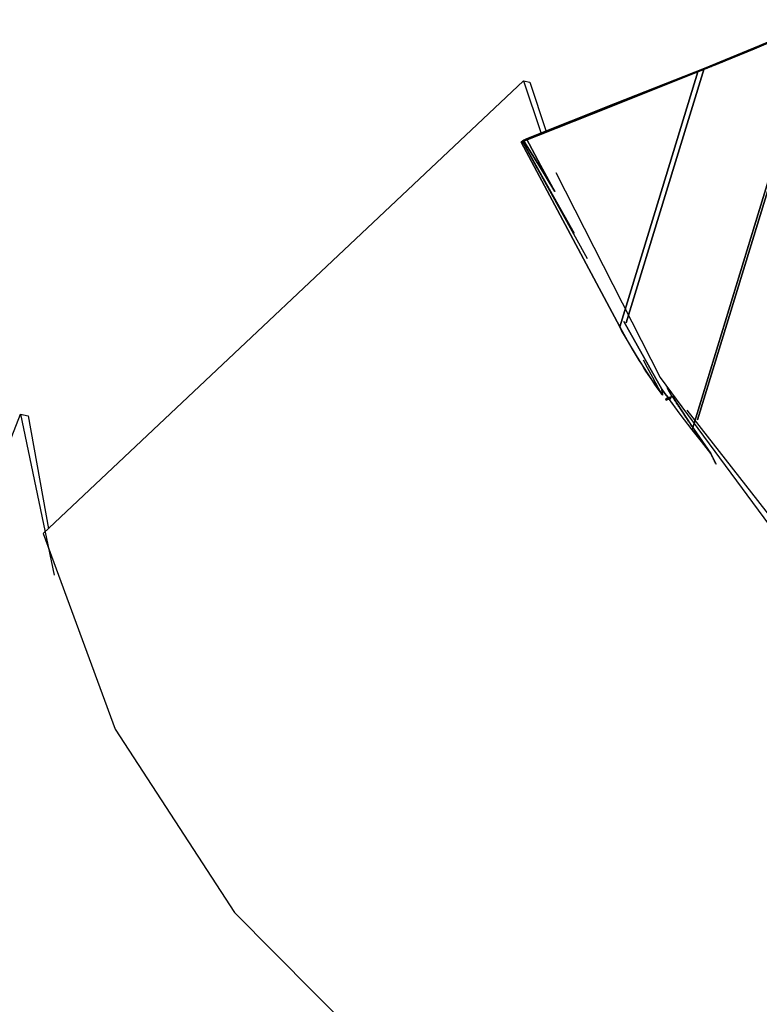
# Model space of a CAD drawing. Units: inches. Extents: x 74 to 226, y -4 to 213.
# Drawn here: x 179 to 181, y 168 to 171 of the extents above; entities that cross this region are included whole.
import ezdxf

# ---------------------------------------------------------------- set-up
doc = ezdxf.new("R2010")
doc.units = ezdxf.units.IN
doc.header["$MEASUREMENT"] = 0
doc.layers.add('Ebene 1', color=7, linetype='Continuous')

# ---------------------------------------------------------------- blocks, each defined once
blk = doc.blocks.new('block 2')
at = {"layer": 'Ebene 1', "color": 179, "lineweight": 25, "true_color": 0x1a171b}
for points in [[(181.5717, 171.3308), (181.3746, 170.6869), (181.1772, 170.0427)], [(181.1772, 170.0427), (181.3746, 170.6869), (181.5717, 171.3308)], [(181.582, 171.3382), (181.1948, 170.0745)], [(181.1948, 170.0745), (181.582, 171.3382)], [(181.1958, 171.173), (181.282, 171.208), (181.3743, 171.2457), (181.4707, 171.287), (181.5717, 171.3308)], [(181.3956, 171.255), (181.385, 171.2504), (181.3743, 171.2457), (181.3619, 171.2409), (181.3495, 171.2355), (181.3374, 171.2305), (181.3257, 171.2261), (181.3147, 171.2211), (181.3037, 171.2164), (181.2926, 171.2123), (181.282, 171.208), (181.2785, 171.2063), (181.2751, 171.2049), (181.2713, 171.2035), (181.2678, 171.2021), (181.2644, 171.2007), (181.2609, 171.1992), (181.2575, 171.1978), (181.2537, 171.1963), (181.2506, 171.1949), (181.2472, 171.1935), (181.2441, 171.1925), (181.2406, 171.1911), (181.2372, 171.1897), (181.2337, 171.1883), (181.2306, 171.1868), (181.2272, 171.1858), (181.2237, 171.1844), (181.2206, 171.183), (181.2175, 171.182), (181.2144, 171.1804), (181.211, 171.179), (181.2079, 171.178), (181.2048, 171.1766), (181.2017, 171.1756), (181.1989, 171.1742), (181.1958, 171.173)], [(181.582, 171.3382), (181.4838, 171.2955), (181.3894, 171.2557), (181.2999, 171.2183), (181.2155, 171.1844)], [(181.2155, 171.1844), (181.2168, 171.1851), (181.2186, 171.1858), (181.2203, 171.1865), (181.222, 171.1871), (181.2237, 171.1878), (181.2255, 171.1887), (181.2272, 171.189), (181.2289, 171.1897), (181.2306, 171.1904), (181.2323, 171.1911), (181.2341, 171.1918), (181.2358, 171.1925), (181.2375, 171.1932), (181.2392, 171.1939), (181.2413, 171.1947), (181.2434, 171.1954), (181.2451, 171.1961), (181.2468, 171.1968), (181.2485, 171.1978), (181.2503, 171.1985), (181.252, 171.1992), (181.2537, 171.1999), (181.2558, 171.2007), (181.2578, 171.2014), (181.2596, 171.2021), (181.2613, 171.2028), (181.263, 171.2035), (181.2651, 171.2042), (181.2668, 171.2052), (181.2685, 171.2059), (181.2706, 171.2066), (181.2727, 171.2073), (181.2744, 171.208), (181.2764, 171.2087), (181.2782, 171.2097), (181.2802, 171.2104), (181.282, 171.2111), (181.2837, 171.2118), (181.2861, 171.2125), (181.2878, 171.2137), (181.2899, 171.2144), (181.2916, 171.215), (181.2937, 171.2157), (181.2957, 171.2169), (181.2975, 171.2176), (181.2999, 171.2183), (181.3099, 171.2225), (181.3205, 171.2268), (181.3316, 171.2312), (181.3426, 171.2359), (181.354, 171.2409), (181.3653, 171.2455), (181.3774, 171.2504), (181.3894, 171.2557), (181.3998, 171.2598)], [(181.1958, 171.173), (180.9164, 171.0623), (180.637, 170.9518)], [(180.637, 170.9518), (180.9164, 171.0623), (181.1958, 171.173)], [(180.6543, 170.9622), (180.9347, 171.0733), (181.2155, 171.1844)], [(181.2155, 171.1844), (180.9347, 171.0733), (180.6543, 170.9622)], [(181.1958, 171.173), (181.0722, 170.7703), (180.9492, 170.3677)], [(180.9492, 170.3677), (181.0722, 170.7703), (181.1958, 171.173)], [(181.2155, 171.1844), (181.0921, 170.7825), (180.9691, 170.3803)], [(180.9691, 170.3803), (181.0921, 170.7825), (181.2155, 171.1844)], [(180.6443, 171.1453), (179.1267, 169.715)], [(180.6443, 171.1453), (180.699, 170.9818)], [(180.6443, 171.1453), (180.6643, 171.1406)], [(180.6643, 171.1406), (180.7152, 170.9878)], [(180.637, 170.9518), (180.6456, 170.9572), (180.6543, 170.9622)], [(180.6543, 170.9622), (180.6456, 170.9572), (180.637, 170.9518)], [(180.9492, 170.3677), (180.7931, 170.6597), (180.637, 170.9518)], [(180.637, 170.9518), (180.7931, 170.6597), (180.9492, 170.3677)], [(180.646, 170.9548), (180.6436, 170.9541), (180.6412, 170.9534)], [(180.6412, 170.9534), (180.6436, 170.9541), (180.646, 170.9548)], [(180.6415, 170.9537), (180.6412, 170.9537), (180.6412, 170.9534)], [(180.6412, 170.9534), (180.6412, 170.9537), (180.6415, 170.9537)], [(180.6412, 170.9534), (180.687, 170.8704)], [(180.8468, 170.5825), (180.6412, 170.9534)], [(180.6415, 170.9537), (180.6439, 170.9544), (180.646, 170.9548)], [(180.646, 170.9548), (180.6439, 170.9544), (180.6415, 170.9537)], [(180.8045, 170.6643), (180.6415, 170.9537)], [(180.6415, 170.9537), (180.8045, 170.6643)], [(180.7431, 170.7953), (180.6949, 170.875), (180.646, 170.9548)], [(180.646, 170.9548), (180.6949, 170.875), (180.7431, 170.7953)], [(180.6543, 170.9622), (180.6984, 170.8786), (180.7431, 170.7953)], [(180.7431, 170.7953), (180.6984, 170.8786), (180.6543, 170.9622)], [(180.7466, 170.8559), (181.0759, 170.2079), (181.5231, 169.6033), (182.0588, 169.0805), (182.6507, 168.6722), (183.2601, 168.4044), (183.8489, 168.2945)], [(181.0821, 170.1712), (180.9616, 170.3853)], [(180.9616, 170.3853), (181.0821, 170.1712)], [(180.9492, 170.3677), (180.9798, 170.3126), (181.0126, 170.2587), (181.047, 170.2051), (181.0839, 170.1521)], [(181.0839, 170.1521), (181.0828, 170.1536), (181.0818, 170.155), (181.0742, 170.1655), (181.067, 170.1758), (181.0597, 170.1863), (181.0529, 170.1965), (181.0456, 170.2072), (181.0387, 170.2179), (181.0315, 170.2284), (181.025, 170.2389), (181.0181, 170.2496), (181.0115, 170.2601), (181.0046, 170.2706), (180.9984, 170.2813), (180.9919, 170.2921), (180.9853, 170.3028), (180.9791, 170.3138), (180.9729, 170.3243), (180.9667, 170.3353), (180.9605, 170.3458), (180.9547, 170.3567), (180.9492, 170.3677)], [(181.0839, 170.1521), (181.0715, 170.1741), (181.0535, 170.2075), (181.0367, 170.2389), (181.0236, 170.2625)], [(181.0839, 170.1521), (181.0828, 170.1617), (181.0821, 170.1712)], [(181.0821, 170.1712), (181.0828, 170.1617), (181.0839, 170.1521)], [(181.0821, 170.1712), (181.0914, 170.1577), (181.1014, 170.1443)], [(181.1014, 170.1443), (181.0914, 170.1577), (181.0821, 170.1712)], [(181.0983, 170.1758), (181.1063, 170.1614), (181.1142, 170.1472)], [(181.1142, 170.1472), (181.1063, 170.1614), (181.0983, 170.1758)], [(181.0935, 170.1381), (181.0976, 170.1412), (181.1014, 170.1443)], [(181.1014, 170.1443), (181.0976, 170.1412), (181.0935, 170.1381)], [(181.109, 170.1419), (181.1014, 170.1397), (181.0935, 170.1381)], [(181.0935, 170.1381), (181.1014, 170.1397), (181.109, 170.1419)], [(181.0935, 170.1381), (181.0942, 170.1369), (181.0952, 170.1359)], [(181.0952, 170.1359), (181.0942, 170.1369), (181.0935, 170.1381)], [(181.1028, 170.1426), (181.099, 170.1395), (181.0952, 170.1359)], [(181.0952, 170.1359), (181.099, 170.1395), (181.1028, 170.1426)], [(181.1097, 170.1419), (181.1025, 170.139), (181.0952, 170.1359)], [(181.0952, 170.1359), (181.1025, 170.139), (181.1097, 170.1419)], [(181.1142, 170.1472), (181.108, 170.1457), (181.1014, 170.1443)], [(181.1014, 170.1443), (181.108, 170.1457), (181.1142, 170.1472)], [(181.1149, 170.1476), (181.109, 170.145), (181.1028, 170.1426)], [(181.1028, 170.1426), (181.109, 170.145), (181.1149, 170.1476)], [(181.1028, 170.1426), (181.1038, 170.1409), (181.1052, 170.139), (181.1066, 170.1374), (181.108, 170.1355), (181.109, 170.1338), (181.1104, 170.1324), (181.1114, 170.1307), (181.1128, 170.1288), (181.1138, 170.1271), (181.1152, 170.1254), (181.1162, 170.1235), (181.1176, 170.1219), (181.1187, 170.12), (181.12, 170.1186), (181.1214, 170.1169), (181.1228, 170.1152), (181.1235, 170.1133), (181.1249, 170.1119), (181.1262, 170.1102), (181.1273, 170.1085), (181.1287, 170.1066), (181.1297, 170.1052), (181.1311, 170.1035), (181.1321, 170.1016), (181.1335, 170.1002), (181.1345, 170.0985), (181.1359, 170.0968), (181.1369, 170.0954), (181.1383, 170.0935), (181.1397, 170.0921), (181.1407, 170.0904), (181.1421, 170.0887), (181.1431, 170.0873), (181.1442, 170.0854), (181.1455, 170.084), (181.1466, 170.0823), (181.1479, 170.0809), (181.149, 170.0792), (181.15, 170.0778), (181.1514, 170.0763), (181.1528, 170.0745), (181.1538, 170.0732), (181.1552, 170.0714), (181.1562, 170.0699), (181.1572, 170.0685), (181.1586, 170.0668), (181.1597, 170.0654), (181.1607, 170.0639), (181.1621, 170.0621), (181.1631, 170.0608), (181.1641, 170.0594), (181.1655, 170.0577), (181.1669, 170.0561), (181.1676, 170.0547), (181.169, 170.0534), (181.1703, 170.0516), (181.1714, 170.0501), (181.1727, 170.0487), (181.1738, 170.0473), (181.1748, 170.046), (181.1758, 170.0442), (181.1772, 170.0427)], [(181.1772, 170.0427), (181.1393, 170.0921), (181.1028, 170.1426)], [(181.2365, 169.9679), (181.2348, 169.9705), (181.233, 169.9729), (181.231, 169.9755), (181.2292, 169.9783), (181.2272, 169.9807), (181.2255, 169.9833), (181.2237, 169.9857), (181.222, 169.9881), (181.2203, 169.991), (181.2186, 169.9934), (181.2168, 169.9958), (181.2151, 169.9984), (181.2131, 170.0012), (181.2117, 170.0036), (181.2096, 170.006), (181.2075, 170.0086), (181.2058, 170.0113), (181.2041, 170.0139), (181.2024, 170.0163), (181.2007, 170.0187), (181.1989, 170.0217), (181.1972, 170.0241), (181.1951, 170.0267), (181.1934, 170.0291), (181.1917, 170.0318), (181.19, 170.0344), (181.1883, 170.0368), (181.1865, 170.0392), (181.1848, 170.0422), (181.1831, 170.0446), (181.1814, 170.047), (181.1796, 170.0499), (181.1779, 170.0523), (181.1762, 170.0547), (181.1745, 170.0573), (181.1727, 170.0601), (181.171, 170.0625), (181.169, 170.0651), (181.1676, 170.0678), (181.1655, 170.0704), (181.1638, 170.0728), (181.1621, 170.0752), (181.1607, 170.078), (181.159, 170.0806), (181.1572, 170.083), (181.1555, 170.0859), (181.1538, 170.0883), (181.1521, 170.0907), (181.15, 170.0931), (181.1486, 170.0961), (181.1469, 170.0985), (181.1452, 170.1009), (181.1435, 170.1038), (181.1417, 170.1062), (181.1404, 170.1087), (181.1383, 170.1116), (181.1366, 170.114), (181.1349, 170.1166), (181.1331, 170.1193), (181.1318, 170.1219), (181.13, 170.1242), (181.1283, 170.1271), (181.1266, 170.1295), (181.1249, 170.1321), (181.1235, 170.1345), (181.1214, 170.1374), (181.1197, 170.1397), (181.1183, 170.1422), (181.1166, 170.145), (181.1149, 170.1476)], [(181.1149, 170.1476), (181.1745, 170.0573), (181.2365, 169.9679)], [(181.161, 170.1049), (181.6148, 169.5245)], [(178.4043, 168.4197), (179.0554, 170.0925)], [(179.0554, 170.0925), (179.1615, 169.5831)], [(179.0554, 170.0925), (179.0792, 170.0868)], [(179.0792, 170.0868), (179.1429, 169.7302)], [(181.2365, 169.9679), (181.2069, 170.0053), (181.1772, 170.0427)], [(181.1772, 170.0427), (181.2069, 170.0053), (181.2365, 169.9679)], [(181.253, 169.9338), (181.2523, 169.9352), (181.2516, 169.9366), (181.2506, 169.9383), (181.2499, 169.9398), (181.2492, 169.9412), (181.2485, 169.9429), (181.2479, 169.9443), (181.2472, 169.9462), (181.2461, 169.9476), (181.2454, 169.949), (181.2448, 169.9507), (181.2441, 169.9522), (181.2434, 169.9538), (181.2427, 169.9553), (181.242, 169.9567), (181.241, 169.9584), (181.2399, 169.9598), (181.2392, 169.9617), (181.2385, 169.9631), (181.2379, 169.9648), (181.2372, 169.9662), (181.2365, 169.9679)], [(181.2365, 169.9679), (181.2448, 169.9507), (181.253, 169.9338)], [(179.1267, 169.715), (179.3544, 169.0973), (179.7317, 168.5174), (180.236, 168.0094), (180.8382, 167.603), (181.5024, 167.3226), (182.1897, 167.1843), (182.8602, 167.1958)]]:
    blk.add_lwpolyline(points, dxfattribs=at)

msp = doc.modelspace()

# ---------------------------------------------------------------- block references
at = {"layer": 'Ebene 1'}
msp.add_blockref('block 2', (0, 0), dxfattribs=at)

doc.saveas('drawing.dxf')
